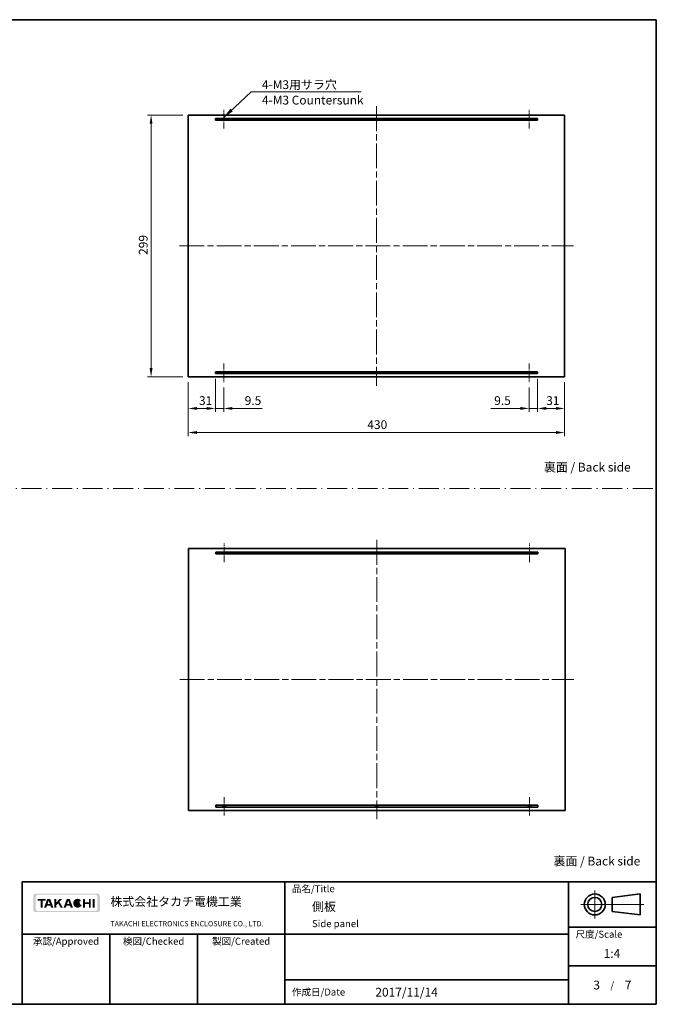
# Model space of a CAD drawing. Units: millimetres. Extents: x 72 to 9908, y 40 to 1726.
# Drawn here: x 5231 to 5959, y 40 to 1164 of the extents above; entities that cross this region are included whole.
import ezdxf
from ezdxf.enums import TextEntityAlignment as Align

# ---------------------------------------------------------------- set-up
doc = ezdxf.new("R2010")
doc.units = ezdxf.units.MM
doc.header["$LTSCALE"] = 5
for name, pattern in [('CHAIN', [0.3543, 0.2362, -0.0295, 0.0591, -0.0295]), ('DASH_DOT', [0.37, 0.24, -0.06, 0.01, -0.06]), ('DASHED', [0.2067, 0.1654, -0.0413])]:
    doc.linetypes.add(name, pattern=pattern)
doc.layers.get('Defpoints').update_dxf_attribs({"lineweight": 25})
for name, color, linetype, lineweight in [('Border (ISO)', 7, 'Continuous', 35), ('Dimension (ISO)', 7, 'Continuous', 18), ('Dimension (ISO) @ 1', 7, 'Continuous', 18), ('Hidden (ISO)', 7, 'DASHED', 18), ('Sketch Geometry (ISO)', 7, 'Continuous', 18), ('Symbol (ISO)', 7, 'Continuous', 18), ('Title (ISO)', 7, 'Continuous', 35), ('Visible (ISO)', 7, 'Continuous', 35)]:
    doc.layers.add(name, color=color, linetype=linetype, lineweight=lineweight)
doc.layers.add('Centerline (ISO)', color=7, linetype='Continuous', lineweight=18, true_color=0x80ffff)
doc.layers.add('Hatch (ISO)', color=1, linetype='Continuous', lineweight=18, true_color=0xff0000)
doc.styles.add('Note Text (TK)', font='txt')
doc.styles.add('文字スタイル67', font='arial.ttf')
doc.dimstyles.new('Default - Method 1b (TK)', dxfattribs={"dimscale": 5, "dimtxt": 2.5, "dimasz": 2.5, "dimexe": 1, "dimexo": 1.5, "dimgap": 1, "dimtad": 1, "dimtoh": 1, "dimrnd": 1e-08, "dimdsep": 46, "dimtxsty": 'Note Text (TK)', "dimcen": 0.09, "dimdle": 5, "dimclrd": 100, "dimclre": 100, "dimclrt": 7, "dimadec": 1, "dimazin": 1, "dimtfac": 1, "dimtmove": 0, "dimatfit": 3, "dimfxl": 0, "dimtolj": 1, "dimlwd": -1, "dimlwe": -1, "dimarcsym": 0})
doc.dimstyles.new('Default - Method 1b (TK)$7', dxfattribs={"dimscale": 5, "dimtxt": 2.5, "dimasz": 2.5, "dimexe": 1, "dimexo": 1.5, "dimgap": 1, "dimtad": 1, "dimtoh": 1, "dimrnd": 1e-08, "dimdsep": 46, "dimtxsty": 'Note Text (TK)', "dimcen": 0.09, "dimdle": 5, "dimclrd": 256, "dimclre": 100, "dimclrt": 7, "dimadec": 1, "dimazin": 1, "dimtfac": 1, "dimtmove": 0, "dimatfit": 3, "dimfxl": 0, "dimtolj": 1, "dimlwd": -1, "dimlwe": -1, "dimarcsym": 0})

# ---------------------------------------------------------------- blocks, each defined once
blk = doc.blocks.new('図面枠 tk図枠')
at = {"layer": 'Border (ISO)'}
for p, q in [((14.5, 289), (405.5, 289)), ((14.5, 289), (14.5, 8)), ((405.5, 289), (405.5, 8)), ((14.5, 8), (405.5, 8))]:
    blk.add_line(p, q, dxfattribs=at)
blk = doc.blocks.new('表題欄 tk表題欄')
at = {"layer": 'Hatch (ISO)'}
h = blk.add_hatch(color=256, dxfattribs=at)
edge = h.paths.add_edge_path(flags=0)
edge.add_arc((95.58, 236.3), 0.596, 270, 360)
edge.add_line((96.17, 236.3), (96.17, 239.71))
edge.add_arc((95.58, 239.71), 0.596, 0, 90)
edge.add_line((95.58, 240.31), (79.14, 240.31))
edge.add_arc((79.14, 239.71), 0.596, 90, 180)
edge.add_line((78.54, 239.71), (78.54, 236.3))
edge.add_arc((79.14, 236.3), 0.596, 180, 270)
edge.add_line((79.14, 235.7), (95.58, 235.7))
edge = h.paths.add_edge_path()
edge.add_line((77.84, 239.96), (77.84, 236.05))
edge.add_arc((78.54, 236.05), 0.702, 180, 270)
edge.add_line((78.54, 235.35), (96.17, 235.35))
edge.add_arc((96.17, 236.05), 0.702, 270, 360)
edge.add_line((96.87, 236.05), (96.87, 239.96))
edge.add_arc((96.17, 239.96), 0.702, 0, 90)
edge.add_line((96.17, 240.66), (78.54, 240.66))
edge.add_arc((78.54, 239.96), 0.702, 90, 180)
for points in [[(79.07, 239.15), (79.07, 238.66), (79.92, 238.66), (79.92, 236.66), (80.51, 236.66), (80.51, 238.66), (81.36, 238.66), (81.36, 239.15)], [(85.68, 236.66), (84.94, 237.89), (84.42, 237.32), (84.42, 236.66), (83.9, 236.66), (83.9, 239.15), (84.42, 239.15), (84.42, 238.1), (85.39, 239.15), (86.11, 239.15), (85.32, 238.3), (86.3, 236.66)], [(92.09, 239.15), (92.09, 236.66), (92.61, 236.66), (92.61, 237.66), (93.77, 237.66), (93.77, 236.66), (94.29, 236.66), (94.29, 239.15), (93.77, 239.15), (93.77, 238.15), (92.61, 238.15), (92.61, 239.15)], [(94.84, 239.15), (94.84, 236.66), (95.36, 236.66), (95.36, 239.15)]]:
    blk.add_hatch(color=256, dxfattribs=at).paths.add_polyline_path(points)
h = blk.add_hatch(color=256, dxfattribs=at)
h.paths.add_polyline_path([(82.59, 237.71), (81.95, 237.71), (82.27, 238.58)], flags=0)
h.paths.add_polyline_path([(82.78, 237.2), (81.76, 237.2), (81.57, 236.66), (80.95, 236.66), (81.86, 239.15), (82.68, 239.15), (83.59, 236.66), (82.98, 236.66)])
h = blk.add_hatch(color=256, dxfattribs=at)
h.paths.add_polyline_path([(87.53, 237.71), (88.16, 237.71), (87.85, 238.58)], flags=0)
h.paths.add_polyline_path([(87.14, 236.66), (87.34, 237.2), (88.35, 237.2), (88.55, 236.66), (89.17, 236.66), (88.25, 239.15), (87.44, 239.15), (86.52, 236.66)])
h = blk.add_hatch(color=256, dxfattribs=at)
edge = h.paths.add_edge_path()
edge.add_arc((90.52, 237.9), 1.27, 38.5505, 336.582)
edge.add_line((91.69, 237.4), (91.17, 237.62))
edge.add_ellipse((90.52, 237.9), major_axis=(0, -0.8), ratio=0.867347, start_angle=124.651, end_angle=429.4109, ccw=False)
edge.add_line((91.09, 238.36), (91.52, 238.7))
at = {"layer": 'Title (ISO)'}
for p, q in [((74.71, 244.05), (255.71, 244.05)), ((74.71, 209.05), (74.71, 244.05)), ((149.71, 244.05), (149.71, 209.05)), ((230.71, 244.05), (230.71, 209.05)), ((255.71, 244.05), (255.71, 209.05)), ((243.21, 239.55), (251.21, 240.55)), ((243.21, 239.55), (243.21, 235.55)), ((251.21, 234.55), (251.21, 240.55)), ((243.21, 235.55), (251.21, 234.55)), ((230.71, 231.05), (255.71, 231.05)), ((74.71, 229.05), (230.71, 229.05)), ((99.71, 229.05), (99.71, 209.05)), ((124.71, 229.05), (124.71, 209.05)), ((230.71, 220.05), (255.71, 220.05)), ((149.71, 216.05), (230.71, 216.05)), ((255.71, 209.05), (74.71, 209.05))]:
    blk.add_line(p, q, dxfattribs=at)
at = {"layer": 'Title (ISO)', "color": 4, "linetype": 'CHAIN', "lineweight": 18, "ltscale": 8.88956, "true_color": 0x00ffff}
blk.add_line((238.21, 241.55), (238.21, 233.55), dxfattribs=at)
at = {"layer": 'Title (ISO)', "color": 4, "linetype": 'CHAIN', "lineweight": 18, "ltscale": 20.001633, "true_color": 0x00ffff}
blk.add_line((252.21, 237.55), (234.21, 237.55), dxfattribs=at)
at = {"layer": 'Title (ISO)'}
for radius in [3, 2]:
    blk.add_circle((238.21, 237.55), radius, dxfattribs=at)
at = {"layer": 'Title (ISO)', "color": 1, "true_color": 0xff0000, "char_height": 2, "line_spacing_factor": 1.5, "style": 'Note Text (TK)'}
for s, insert, attachment_point in [('\\fＭＳ Ｐゴシック|b0|i0;\\H2.0000;品名/Title', (151.71, 242.05), 4), ('\\fＭＳ Ｐゴシック|b0|i0;\\H2.0000;承認/Approved', (87.21, 227.05), 5), ('\\fＭＳ Ｐゴシック|b0|i0;\\H2.0000;検図/Checked', (112.21, 227.05), 5), ('\\fＭＳ Ｐゴシック|b0|i0;\\H2.0000;製図/Created', (137.21, 227.05), 5), ('\\fＭＳ Ｐゴシック|b0|i0;\\H2.0000;尺度/Scale', (232.71, 229.05), 4), ('\\fＭＳ Ｐゴシック|b0|i0;\\H2.0000;作成日/Date', (151.71, 212.55), 4)]:
    blk.add_mtext(s, dxfattribs=dict(at, insert=insert, attachment_point=attachment_point))
at = {"layer": 'Title (ISO)', "color": 7, "line_spacing_factor": 1.5, "style": 'Note Text (TK)'}
for s, insert, char_height, attachment_point in [('株式会社タカチ電機工業', (99.87, 238.05), 2.5, 4), ('\\fArial|b0|i0;\\H1.4986;TAKACHI ELECTRONICS ENCLOSURE CO., LTD.', (99.87, 232.05), 1.4986, 4), ('\\fＭＳ Ｐゴシック|b0|i0;\\H2.0000;/', (243.21, 214.55), 2, 5)]:
    blk.add_mtext(s, dxfattribs=dict(at, insert=insert, char_height=char_height, attachment_point=attachment_point))
at = {"layer": 'Title (ISO)', "color": 7}
for tag, p, height, style in [('<品名>_001', (157.37, 235.77), 2.5, 'Note Text (TK)'), ('<Title>_001', (157.71, 230.55), 2, '文字スタイル67'), ('作成日_001', (175.55, 211.26), 2.5, 'Note Text (TK)'), ('<ページ_No.>_001', (238.1, 213.3), 2.5, 'Note Text (TK)'), ('<総ページ数>_001', (246.79, 213.3), 2.5, 'Note Text (TK)')]:
    blk.add_attdef(tag, p, '', height=height, dxfattribs=dict(at, style=style))
at = {"layer": 'Title (ISO)', "color": 7, "style": 'Note Text (TK)'}
blk.add_attdef('<尺度>', text='', height=2.5, dxfattribs=at).set_placement((243.21, 223.55), align=Align.MIDDLE_CENTER)
blk = doc.blocks.new('*D46')
at = {"layer": 'Defpoints', "color": 0, "transparency": 16777216}
for p in [(5423.1, 1055.2), (5380.7, 756.2), (5423.1, 756.2)]:
    blk.add_point(p, dxfattribs=at)
at = {"layer": 'Dimension (ISO)', "color": 100, "transparency": 16777216}
for p, q in [((5417.1, 1055.2), (5376.7, 1055.2)), ((5380.7, 1045.2), (5380.7, 766.2)), ((5417.1, 756.2), (5376.7, 756.2))]:
    blk.add_line(p, q, dxfattribs=at)
for points in [[(5379, 1045.2), (5382.3, 1045.2), (5380.7, 1055.2)], [(5379, 766.2), (5382.3, 766.2), (5380.7, 756.2)]]:
    blk.add_solid(points, dxfattribs=at)
at = {"layer": 'Dimension (ISO)', "color": 7, "transparency": 16777216, "insert": (5371.7, 895.5), "char_height": 10, "attachment_point": 4, "rotation": 90, "style": 'Note Text (TK)'}
blk.add_mtext('\\A1;299', dxfattribs=at)
blk = doc.blocks.new('*D47')
at = {"layer": 'Defpoints', "color": 0, "transparency": 16777216}
for p in [(5423.1, 756.2), (5853.1, 756.2), (5853.1, 692.7)]:
    blk.add_point(p, dxfattribs=at)
at = {"layer": 'Dimension (ISO)', "color": 100, "transparency": 16777216}
for p, q in [((5423.1, 750.2), (5423.1, 688.7)), ((5853.1, 750.2), (5853.1, 688.7)), ((5433.1, 692.7), (5843.1, 692.7))]:
    blk.add_line(p, q, dxfattribs=at)
for points in [[(5433.1, 694.4), (5433.1, 691.1), (5423.1, 692.7)], [(5843.1, 694.4), (5843.1, 691.1), (5853.1, 692.7)]]:
    blk.add_solid(points, dxfattribs=at)
at = {"layer": 'Dimension (ISO)', "color": 7, "transparency": 16777216, "insert": (5627.7, 701.7), "char_height": 10, "attachment_point": 4, "style": 'Note Text (TK)'}
blk.add_mtext('\\A1;430', dxfattribs=at)
blk = doc.blocks.new('*D48')
at = {"layer": 'Defpoints', "color": 0, "transparency": 16777216}
for p in [(5423.1, 756.2), (5454.1, 760.2), (5423.1, 720.2)]:
    blk.add_point(p, dxfattribs=at)
at = {"layer": 'Dimension (ISO)', "color": 100, "transparency": 16777216}
for p, q in [((5454.1, 754.2), (5454.1, 716.2)), ((5423.1, 750.2), (5423.1, 716.2)), ((5444.1, 720.2), (5433.1, 720.2))]:
    blk.add_line(p, q, dxfattribs=at)
for points in [[(5433.1, 721.9), (5433.1, 718.6), (5423.1, 720.2)], [(5444.1, 721.9), (5444.1, 718.6), (5454.1, 720.2)]]:
    blk.add_solid(points, dxfattribs=at)
at = {"layer": 'Dimension (ISO)', "color": 7, "transparency": 16777216, "insert": (5435.4, 729.2), "char_height": 10, "attachment_point": 4, "style": 'Note Text (TK)'}
blk.add_mtext('\\A1;31', dxfattribs=at)
blk = doc.blocks.new('*D49')
at = {"layer": 'Defpoints', "color": 0, "transparency": 16777216}
for p in [(5822.1, 760.2), (5853.1, 756.2), (5853.1, 720.2)]:
    blk.add_point(p, dxfattribs=at)
at = {"layer": 'Dimension (ISO)', "color": 100, "transparency": 16777216}
for p, q in [((5822.1, 754.2), (5822.1, 716.2)), ((5853.1, 750.2), (5853.1, 716.2)), ((5832.1, 720.2), (5843.1, 720.2))]:
    blk.add_line(p, q, dxfattribs=at)
for points in [[(5832.1, 721.9), (5832.1, 718.6), (5822.1, 720.2)], [(5843.1, 721.9), (5843.1, 718.6), (5853.1, 720.2)]]:
    blk.add_solid(points, dxfattribs=at)
at = {"layer": 'Dimension (ISO)', "color": 7, "transparency": 16777216, "insert": (5832, 729.2), "char_height": 10, "attachment_point": 4, "style": 'Note Text (TK)'}
blk.add_mtext('\\A1;31', dxfattribs=at)
blk = doc.blocks.new('*D54')
at = {"layer": 'Defpoints', "color": 0, "transparency": 16777216}
for p in [(5454.1, 760.2), (5463.6, 750.2), (5454.1, 720.2)]:
    blk.add_point(p, dxfattribs=at)
at = {"layer": 'Dimension (ISO)', "color": 100, "transparency": 16777216}
for p, q in [((5454.1, 754.2), (5454.1, 716.2)), ((5463.6, 744.2), (5463.6, 716.2)), ((5444.1, 720.2), (5434.1, 720.2)), ((5454.1, 720.2), (5463.6, 720.2)), ((5473.6, 720.2), (5507.5, 720.2))]:
    blk.add_line(p, q, dxfattribs=at)
for points in [[(5444.1, 721.9), (5444.1, 718.6), (5454.1, 720.2)], [(5473.6, 721.9), (5473.6, 718.6), (5463.6, 720.2)]]:
    blk.add_solid(points, dxfattribs=at)
at = {"layer": 'Dimension (ISO)', "color": 7, "transparency": 16777216, "insert": (5487.6, 729.2), "char_height": 10, "attachment_point": 4, "style": 'Note Text (TK)'}
blk.add_mtext('\\A1;9.5', dxfattribs=at)
blk = doc.blocks.new('*D55')
at = {"layer": 'Defpoints', "color": 0, "transparency": 16777216}
for p in [(5822.1, 760.2), (5812.6, 750.2), (5822.1, 720.2)]:
    blk.add_point(p, dxfattribs=at)
at = {"layer": 'Dimension (ISO)', "color": 100, "transparency": 16777216}
for p, q in [((5822.1, 754.2), (5822.1, 716.2)), ((5812.6, 744.2), (5812.6, 716.2)), ((5802.6, 720.2), (5768.6, 720.2)), ((5822.1, 720.2), (5812.6, 720.2)), ((5832.1, 720.2), (5842.1, 720.2))]:
    blk.add_line(p, q, dxfattribs=at)
for points in [[(5802.6, 721.9), (5802.6, 718.6), (5812.6, 720.2)], [(5832.1, 721.9), (5832.1, 718.6), (5822.1, 720.2)]]:
    blk.add_solid(points, dxfattribs=at)
at = {"layer": 'Dimension (ISO)', "color": 7, "transparency": 16777216, "insert": (5772.6, 729.2), "char_height": 10, "attachment_point": 4, "style": 'Note Text (TK)'}
blk.add_mtext('\\A1;9.5', dxfattribs=at)

msp = doc.modelspace()

# ---------------------------------------------------------------- linework, layer by layer
at = {"layer": 'Centerline (ISO)', "linetype": 'CHAIN', "ltscale": 5.94486}
for p, q in [((5463.5822, 1039.7917), (5463.5822, 1061.1917)), ((5812.5822, 1039.7917), (5812.5822, 1061.1917)), ((5463.5822, 771.5917), (5463.5822, 750.1917)), ((5812.5822, 771.5917), (5812.5822, 750.1917)), ((5464.0098, 544.7703), (5464.0098, 566.1703)), ((5813.0098, 544.7703), (5813.0098, 566.1703)), ((5464.0098, 276.5703), (5464.0098, 255.1703)), ((5813.0098, 276.5703), (5813.0098, 255.1703))]:
    msp.add_line(p, q, dxfattribs=at)
at = {"layer": 'Centerline (ISO)', "linetype": 'CHAIN', "ltscale": 23.990969}
for p, q in [((5638.0822, 1065.1917), (5638.0822, 746.1917)), ((5413.0822, 905.6917), (5863.0822, 905.6917)), ((5638.5098, 570.1703), (5638.5098, 251.1703)), ((5413.5098, 410.6703), (5863.5098, 410.6703))]:
    msp.add_line(p, q, dxfattribs=at)
at = {"layer": 'Hidden (ISO)', "ltscale": 0.942677}
for p, q in [((5461.9822, 1049.7917), (5460.5822, 1051.1917)), ((5465.1822, 1049.7917), (5466.5822, 1051.1917)), ((5810.9822, 1049.7917), (5809.5822, 1051.1917)), ((5814.1822, 1049.7917), (5815.5822, 1051.1917)), ((5461.9822, 761.5917), (5460.5822, 760.1917)), ((5465.1822, 761.5917), (5466.5822, 760.1917)), ((5810.9822, 761.5917), (5809.5822, 760.1917)), ((5814.1822, 761.5917), (5815.5822, 760.1917)), ((5462.4098, 554.7703), (5461.0098, 556.1703)), ((5465.6098, 554.7703), (5467.0098, 556.1703)), ((5811.4098, 554.7703), (5810.0098, 556.1703)), ((5814.6098, 554.7703), (5816.0098, 556.1703)), ((5462.4098, 266.5703), (5461.0098, 265.1703)), ((5465.6098, 266.5703), (5467.0098, 265.1703)), ((5811.4098, 266.5703), (5810.0098, 265.1703)), ((5814.6098, 266.5703), (5816.0098, 265.1703))]:
    msp.add_line(p, q, dxfattribs=at)
at = {"layer": 'Hidden (ISO)', "ltscale": 2.393412}
for p, q in [((5465.1822, 1049.7917), (5461.9822, 1049.7917)), ((5814.1822, 1049.7917), (5810.9822, 1049.7917)), ((5461.9822, 761.5917), (5465.1822, 761.5917)), ((5810.9822, 761.5917), (5814.1822, 761.5917)), ((5465.6098, 554.7703), (5462.4098, 554.7703)), ((5814.6098, 554.7703), (5811.4098, 554.7703)), ((5462.4098, 266.5703), (5465.6098, 266.5703)), ((5811.4098, 266.5703), (5814.6098, 266.5703))]:
    msp.add_line(p, q, dxfattribs=at)
at = {"layer": 'Hidden (ISO)', "ltscale": 0.285604}
for p, q in [((5461.9822, 1049.1917), (5461.9822, 1049.7917)), ((5465.1822, 1049.1917), (5465.1822, 1049.7917)), ((5810.9822, 1049.1917), (5810.9822, 1049.7917)), ((5814.1822, 1049.1917), (5814.1822, 1049.7917)), ((5461.9822, 762.1917), (5461.9822, 761.5917)), ((5465.1822, 762.1917), (5465.1822, 761.5917)), ((5810.9822, 762.1917), (5810.9822, 761.5917)), ((5814.1822, 762.1917), (5814.1822, 761.5917)), ((5462.4098, 554.1703), (5462.4098, 554.7703)), ((5465.6098, 554.1703), (5465.6098, 554.7703)), ((5811.4098, 554.1703), (5811.4098, 554.7703)), ((5814.6098, 554.1703), (5814.6098, 554.7703)), ((5462.4098, 267.1703), (5462.4098, 266.5703)), ((5465.6098, 267.1703), (5465.6098, 266.5703)), ((5811.4098, 267.1703), (5811.4098, 266.5703)), ((5814.6098, 267.1703), (5814.6098, 266.5703))]:
    msp.add_line(p, q, dxfattribs=at)
at = {"layer": 'Hidden (ISO)', "ltscale": 0.952248}
for p, q in [((5636.5822, 1051.1917), (5636.5822, 1049.1917)), ((5636.8527, 1051.1917), (5636.8527, 1049.1917)), ((5639.3117, 1051.1917), (5639.3117, 1049.1917)), ((5639.5822, 1049.1917), (5639.5822, 1051.1917)), ((5636.5822, 762.1917), (5636.5822, 760.1917)), ((5636.8527, 762.1917), (5636.8527, 760.1917)), ((5639.3117, 762.1917), (5639.3117, 760.1917)), ((5639.5822, 760.1917), (5639.5822, 762.1917)), ((5637.0098, 556.1703), (5637.0098, 554.1703)), ((5637.2803, 556.1703), (5637.2803, 554.1703)), ((5639.7393, 556.1703), (5639.7393, 554.1703)), ((5640.0098, 554.1703), (5640.0098, 556.1703)), ((5637.0098, 267.1703), (5637.0098, 265.1703)), ((5637.2803, 267.1703), (5637.2803, 265.1703)), ((5639.7393, 267.1703), (5639.7393, 265.1703)), ((5640.0098, 265.1703), (5640.0098, 267.1703))]:
    msp.add_line(p, q, dxfattribs=at)
at = {"layer": 'Sketch Geometry (ISO)', "color": 131, "linetype": 'DASH_DOT', "ltscale": 18.870609, "true_color": 0x80ffff}
msp.add_line((4394.9464, 628.6506), (5958.9426, 628.6506), dxfattribs=at)
at = {"layer": 'Visible (ISO)'}
for p, q in [((5423.0822, 756.1917), (5423.0822, 1055.1917)), ((5423.0822, 1055.1917), (5853.0822, 1055.1917)), ((5454.0822, 1049.1917), (5454.0822, 1051.1917)), ((5454.0822, 1051.1917), (5822.0822, 1051.1917)), ((5822.0822, 1049.1917), (5454.0822, 1049.1917)), ((5822.0822, 1051.1917), (5822.0822, 1049.1917)), ((5853.0822, 1055.1917), (5853.0822, 756.1917)), ((5853.0822, 756.1917), (5423.0822, 756.1917)), ((5454.0822, 760.1917), (5454.0822, 762.1917)), ((5454.0822, 762.1917), (5822.0822, 762.1917)), ((5822.0822, 760.1917), (5454.0822, 760.1917)), ((5822.0822, 762.1917), (5822.0822, 760.1917)), ((5423.5098, 261.1703), (5423.5098, 560.1703)), ((5423.5098, 560.1703), (5853.5098, 560.1703)), ((5454.5098, 554.1703), (5454.5098, 556.1703)), ((5454.5098, 556.1703), (5822.5098, 556.1703)), ((5822.5098, 554.1703), (5454.5098, 554.1703)), ((5822.5098, 556.1703), (5822.5098, 554.1703)), ((5853.5098, 560.1703), (5853.5098, 261.1703)), ((5853.5098, 261.1703), (5423.5098, 261.1703)), ((5454.5098, 265.1703), (5454.5098, 267.1703)), ((5454.5098, 267.1703), (5822.5098, 267.1703)), ((5822.5098, 265.1703), (5454.5098, 265.1703)), ((5822.5098, 267.1703), (5822.5098, 265.1703))]:
    msp.add_line(p, q, dxfattribs=at)

# ---------------------------------------------------------------- block references
at = {"xscale": 4, "yscale": 4, "zscale": 4}
msp.add_blockref('図面枠 tk図枠', (4335.5, 8), dxfattribs=at)
ref = msp.add_blockref('表題欄 tk表題欄', (4934.6647, -796.211), dxfattribs=dict(xscale=4, yscale=4, zscale=4))
ref.add_attrib('<品名>_001', '側板', (5564.4773, 146.5455), dxfattribs={"layer": 'Title (ISO)', "color": 7, "height": 10, "style": 'Note Text (TK)'})
ref.add_attrib('<尺度>_001', '1:4', (5897.6705, 93), dxfattribs={"layer": 'Title (ISO)', "color": 7, "height": 10, "style": 'Note Text (TK)'})
ref.add_attrib('作成日_001', '2017/11/14', (5636.8523, 48.8295), dxfattribs={"layer": 'Title (ISO)', "color": 7, "height": 10, "style": 'Note Text (TK)'})
ref.add_attrib('<Title>_001', 'Side panel', (5564.4959, 128.0846), dxfattribs={"layer": 'Title (ISO)', "color": 7, "height": 8, "style": '文字スタイル67'})
ref.add_attrib('<ページ_No.>_001', '3', (5885.8636, 57), dxfattribs={"layer": 'Title (ISO)', "color": 7, "height": 10, "style": 'Note Text (TK)'})
ref.add_attrib('<総ページ数>_001', '7', (5921.8068, 57), dxfattribs={"layer": 'Title (ISO)', "color": 7, "height": 10, "style": 'Note Text (TK)'})

# ---------------------------------------------------------------- texts
at = {"layer": 'Symbol (ISO)', "color": 7, "char_height": 10, "style": 'Note Text (TK)'}
for s, insert, width, attachment_point, line_spacing_factor in [('{\\fＭＳ Ｐゴシック|b0|i0;4-M3用サラ穴\\P\\fＭＳ Ｐゴシック|b0|i0;4-M3 Countersunk}', (5507.3014, 1094.8334), 117.368422, 1, 1.058182), ('{\\fＭＳ Ｐゴシック|b0|i0;裏面 / Back side}', (5829.4212, 653.1657), 107.134504, 4, 1.5), ('{\\fＭＳ Ｐゴシック|b0|i0;裏面 / Back side}', (5840.4148, 203.4938), 107.134504, 4, 1.5)]:
    msp.add_mtext(s, dxfattribs=dict(at, insert=insert, width=width, attachment_point=attachment_point, line_spacing_factor=line_spacing_factor))

# ---------------------------------------------------------------- dimensions: what is measured, and where the dimension line sits
at = {"layer": 'Dimension (ISO) @ 1', "color": 100, "true_color": 0x00ff3f}
for base, p1, p2, angle, override, picture, middle in [((5380.6572, 756.1917), (5423.0822, 1055.1917), (5423.0822, 756.1917), 90, {"dimscale": 1, "dimtxt": 10, "dimasz": 10, "dimexe": 4, "dimexo": 6, "dimgap": 4, "dimtoh": 0, "dimdec": 2, "dimcen": 0.36, "dimtol": 0, "dimlim": 0, "dimtp": 0, "dimtm": 0, "dimtdec": 2, "dimtix": 0, "dimtofl": 0, "dimtmove": 0, "dimatfit": 1}, '*D46', (5380.6572, 905.6917)), ((5423.0822, 720.2459), (5454.0822, 760.1917), (5423.0822, 756.1917), 180, {"dimscale": 1, "dimtxt": 10, "dimasz": 10, "dimexe": 4, "dimexo": 6, "dimgap": 4, "dimtoh": 0, "dimdec": 2, "dimcen": 0.36, "dimtol": 0, "dimlim": 0, "dimtp": 0, "dimtm": 0, "dimtdec": 2, "dimtix": 0, "dimtofl": 0, "dimtmove": 0, "dimatfit": 1}, '*D48', (5440.9249, 720.2459)), ((5853.0822, 692.7177), (5423.0822, 756.1917), (5853.0822, 756.1917), 180, {"dimscale": 1, "dimtxt": 10, "dimasz": 10, "dimexe": 4, "dimexo": 6, "dimgap": 4, "dimtoh": 0, "dimdec": 2, "dimcen": 0.36, "dimtol": 0, "dimlim": 0, "dimtp": 0, "dimtm": 0, "dimtdec": 2, "dimtix": 0, "dimtofl": 0, "dimtmove": 0, "dimatfit": 1}, '*D47', (5638.0822, 692.7177)), ((5454.0822, 720.2459), (5463.5822, 750.1917), (5454.0822, 760.1917), 180, {"dimscale": 1, "dimtxt": 10, "dimasz": 10, "dimexe": 4, "dimexo": 6, "dimgap": 4, "dimtoh": 0, "dimdec": 2, "dimcen": 0.36, "dimtol": 0, "dimlim": 0, "dimtp": 0, "dimtm": 0, "dimtdec": 2, "dimtix": 0, "dimtofl": 1, "dimtmove": 0, "dimatfit": 1}, '*D54', (5495.5652, 720.2459)), ((5822.0822, 720.2459), (5812.5822, 750.1917), (5822.0822, 760.1917), 180, {"dimscale": 1, "dimtxt": 10, "dimasz": 10, "dimexe": 4, "dimexo": 6, "dimgap": 4, "dimtoh": 0, "dimdec": 2, "dimcen": 0.36, "dimtol": 0, "dimlim": 0, "dimtp": 0, "dimtm": 0, "dimtdec": 2, "dimtix": 0, "dimtofl": 1, "dimtmove": 0, "dimatfit": 1}, '*D55', (5780.5993, 720.2459)), ((5853.0822, 720.2459), (5822.0822, 760.1917), (5853.0822, 756.1917), 180, {"dimscale": 1, "dimtxt": 10, "dimasz": 10, "dimexe": 4, "dimexo": 6, "dimgap": 4, "dimtoh": 0, "dimdec": 2, "dimcen": 0.36, "dimtol": 0, "dimlim": 0, "dimtp": 0, "dimtm": 0, "dimtdec": 2, "dimtix": 0, "dimtofl": 0, "dimtmove": 0, "dimatfit": 1}, '*D49', (5837.5822, 720.2459))]:
    dim = msp.add_linear_dim(base=base, p1=p1, p2=p2, angle=angle, dimstyle='Default - Method 1b (TK)', override=override, dxfattribs=at)
    dim.commit()
    dim.dimension.update_dxf_attribs({"geometry": picture, "text_midpoint": middle, "dimtype": 128})

# ---------------------------------------------------------------- leaders
at = {"layer": 'Symbol (ISO)', "color": 100, "true_color": 0x00ff40, "annotation_type": 0, "has_hookline": 1, "hookline_direction": 0, "text_width": 113.3523}
msp.add_leader([(5463.5822, 1052.4037), (5494.8014, 1081.6278), (5507.3014, 1081.6278)], dimstyle='Default - Method 1b (TK)$7', override={"dimgap": 0, "dimtad": 1}, dxfattribs=at)

doc.saveas('drawing.dxf')
